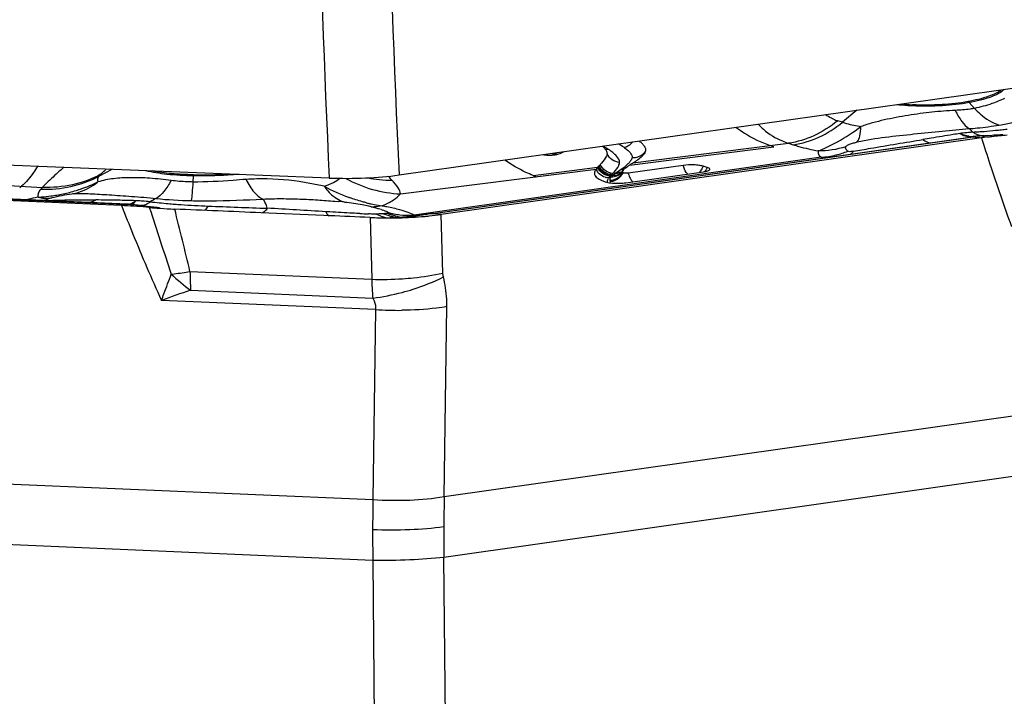
# Model space of a CAD drawing. Units: millimetres. Extents: x 0 to 841, y 0 to 594.
# Drawn here: x 93 to 101, y 175 to 180 of the extents above; entities that cross this region are included whole.
import ezdxf

# ---------------------------------------------------------------- set-up
doc = ezdxf.new("R2010")
doc.units = ezdxf.units.MM
doc.header["$LTSCALE"] = 46.255
doc.layers.add('607065213-000_CL', color=7, linetype='CONTINUOUS')
doc.layers.add('607080412-000_CL', color=7, linetype='CONTINUOUS')

msp = doc.modelspace()

# ---------------------------------------------------------------- linework, layer by layer
at = {"layer": '607065213-000_CL', "color": 9, "linetype": 'CONTINUOUS'}
for p, q in [((100.7353, 179.5602), (100.7799, 179.512)), ((99.7927, 179.496), (99.6705, 179.3954)), ((99.6705, 179.3954), (99.6302, 179.4082)), ((96.2307, 178.6262), (100.7714, 179.2718)), ((100.6835, 179.2621), (100.7043, 179.2651)), ((100.7043, 179.2651), (100.7558, 179.2724)), ((100.7714, 179.2718), (100.7868, 179.2703)), ((100.788, 179.3134), (100.7822, 179.313)), ((100.7868, 179.2703), (100.8096, 179.268)), ((100.8096, 179.268), (100.8171, 179.2672)), ((100.8171, 179.2672), (100.8247, 179.2664)), ((100.8323, 179.2656), (100.8399, 179.2649)), ((97.8799, 179.0347), (99.093, 179.1876)), ((98.0382, 179.0702), (99.2162, 179.2184)), ((99.2162, 179.2184), (99.2565, 179.2057)), ((99.4911, 179.1008), (96.0683, 178.6141)), ((97.0669, 178.9479), (97.6109, 179.0164)), ((97.9107, 179.0541), (98.0382, 179.0702)), ((88.2361, 178.9366), (93.6271, 178.705)), ((93.5236, 178.9988), (93.4169, 178.9421)), ((93.4169, 178.9421), (93.4303, 178.9571)), ((94.2086, 178.944), (94.2052, 178.8922)), ((95.9521, 178.7924), (97.597, 178.999)), ((97.7395, 178.9486), (97.7214, 178.9463)), ((97.7645, 178.9673), (97.739, 178.9641)), ((97.7753, 178.975), (97.7644, 178.9673)), ((97.7783, 178.9774), (97.775, 178.975)), ((97.7886, 178.9846), (97.7783, 178.9774)), ((97.7989, 178.9918), (97.7886, 178.9846)), ((97.8059, 178.9967), (97.7989, 178.9918)), ((97.8076, 178.998), (97.8057, 178.9967)), ((97.8141, 179.0027), (97.8076, 178.998)), ((91.5951, 178.9214), (92.9389, 178.8473)), ((92.9389, 178.8473), (92.9254, 178.8323)), ((93.3347, 178.7415), (93.389, 178.7411)), ((93.6068, 178.6954), (93.6043, 178.6942)), ((93.6043, 178.6943), (93.6066, 178.6884)), ((93.6194, 178.7014), (93.6118, 178.6978)), ((93.622, 178.7026), (93.6194, 178.7014)), ((93.6271, 178.705), (93.622, 178.7026)), ((95.3579, 178.6401), (95.3246, 178.6419)), ((95.7634, 178.6687), (95.7671, 178.6677)), ((95.8211, 178.6261), (95.8082, 178.6254)), ((95.8484, 178.6269), (95.8278, 178.6263)), ((95.8519, 178.6272), (95.8484, 178.6269)), ((96.2465, 178.6235), (96.2359, 178.6246)), ((96.2855, 178.6195), (96.2465, 178.6235)), ((96.2949, 178.6186), (96.2855, 178.6195)), ((96.3089, 178.1254), (96.2949, 178.6186)), ((95.6957, 178.5936), (95.7104, 178.0736)), ((94.1809, 178.1393), (95.7104, 178.0736)), ((94.186, 177.9809), (95.7189, 177.9151)), ((95.743, 177.8182), (93.9405, 177.8957)), ((95.743, 177.8182), (95.7202, 176.2193)), ((96.319, 176.2443), (96.3418, 177.8432)), ((96.319, 176.2443), (102.528, 177.1272)), ((102.5268, 176.6158), (96.3177, 175.7329)), ((88.3485, 176.5359), (95.7202, 176.2193)), ((95.7189, 175.7079), (88.3473, 176.0246)), ((95.7189, 175.7079), (95.7341, 174.0698)), ((96.3329, 174.0948), (96.3177, 175.7329))]:
    msp.add_line(p, q, dxfattribs=at)
at = {"layer": '607065213-000_CL', "color": 7, "linetype": 'CONTINUOUS'}
for p, q in [((96.2083, 178.6257), (100.7036, 179.265)), ((100.8399, 179.2649), (96.2949, 178.6186)), ((100.7904, 179.2763), (100.7846, 179.2758)), ((100.865, 179.2815), (100.8713, 179.2819)), ((100.9289, 179.2851), (100.8723, 179.282)), ((100.9999, 179.2888), (100.9653, 179.2869)), ((101.0197, 179.2899), (100.9999, 179.2888)), ((99.0931, 179.1876), (99.0611, 179.199)), ((97.689, 179.1471), (97.688, 179.1494)), ((97.6146, 179.0205), (97.6109, 179.0164)), ((97.8448, 179.0106), (97.8579, 179.0201)), ((98.331, 179.0325), (97.8684, 178.9667)), ((97.9002, 179.0476), (97.9036, 179.0497)), ((97.9036, 179.0497), (97.9071, 179.0519)), ((97.9071, 179.0519), (97.9107, 179.0541)), ((97.9106, 179.0541), (97.9125, 179.0553)), ((97.9125, 179.0553), (97.9163, 179.0576)), ((97.9163, 179.0576), (97.9191, 179.0594)), ((98.5335, 179.014), (98.4977, 179.0253)), ((93.6543, 178.7052), (88.226, 178.9384)), ((97.8105, 178.9688), (97.81, 178.9684)), ((97.811, 178.9693), (97.8105, 178.9688)), ((97.8144, 178.973), (97.8111, 178.9694)), ((97.8185, 178.9786), (97.8144, 178.973)), ((97.833, 179.0005), (97.8378, 179.0049)), ((97.8465, 178.8854), (98.5017, 178.9786)), ((93.6043, 178.6942), (88.2083, 178.926)), ((92.7483, 178.8442), (92.7634, 178.857)), ((97.6064, 178.9284), (97.6146, 178.9228)), ((97.6146, 178.9228), (97.6241, 178.9172)), ((93.1867, 178.7913), (93.1674, 178.7883)), ((93.0331, 178.7604), (93.033, 178.7603)), ((93.6746, 178.7035), (93.6688, 178.704)), ((93.7562, 178.695), (93.7661, 178.6939)), ((93.7904, 178.6911), (93.766, 178.6939)), ((93.8215, 178.6873), (93.7904, 178.6911)), ((93.8763, 178.6805), (93.8215, 178.6873)), ((95.3998, 178.7303), (95.4324, 178.7272)), ((93.9046, 178.6771), (93.8763, 178.6805)), ((93.9245, 178.6748), (93.9046, 178.6771)), ((95.3063, 178.6104), (94.7772, 178.633)), ((95.3561, 178.6082), (95.3063, 178.6104)), ((95.7671, 178.6677), (95.7371, 178.6759)), ((95.762, 178.6691), (95.7634, 178.6687)), ((96.0125, 178.5988), (96.0033, 178.5979)), ((96.0218, 178.5996), (96.0125, 178.5988)), ((96.0311, 178.6006), (96.0218, 178.5996)), ((96.0405, 178.6016), (96.0311, 178.6006)), ((96.0498, 178.6026), (96.0405, 178.6016)), ((96.0592, 178.6036), (96.0498, 178.6026)), ((96.0686, 178.6047), (96.0592, 178.6036)), ((96.078, 178.6059), (96.0686, 178.6047)), ((96.0874, 178.6071), (96.078, 178.6059)), ((96.0968, 178.6083), (96.0874, 178.6071)), ((96.1062, 178.6096), (96.0968, 178.6083)), ((96.1155, 178.6109), (96.1062, 178.6096)), ((96.1248, 178.6123), (96.1155, 178.6109)), ((96.134, 178.6137), (96.1248, 178.6123)), ((96.1432, 178.6151), (96.134, 178.6137)), ((96.1523, 178.6165), (96.1432, 178.6151)), ((96.1614, 178.618), (96.1523, 178.6165)), ((96.1733, 178.6201), (96.1614, 178.618)), ((96.191, 178.6232), (96.1733, 178.6201)), ((96.1984, 178.6245), (96.191, 178.6232)), ((96.2359, 178.6246), (96.2265, 178.6256)), ((95.876, 178.5905), (95.8657, 178.5903)), ((95.8852, 178.5908), (95.876, 178.5905)), ((95.8951, 178.5911), (95.8852, 178.5908)), ((95.9053, 178.5915), (95.8951, 178.5911)), ((95.9159, 178.592), (95.9053, 178.5915)), ((95.9268, 178.5925), (95.9159, 178.592)), ((95.938, 178.5931), (95.9268, 178.5925)), ((95.9465, 178.5937), (95.938, 178.5931)), ((95.9582, 178.5944), (95.9465, 178.5937)), ((95.97, 178.5952), (95.9582, 178.5944)), ((95.982, 178.5961), (95.97, 178.5952)), ((95.9941, 178.5971), (95.982, 178.5961)), ((96.0033, 178.5979), (95.9941, 178.5971))]:
    msp.add_line(p, q, dxfattribs=at)
for points in [[(100.9653, 179.2869), (100.9509, 179.2862), (100.9473, 179.286), (100.9436, 179.2858), (100.9289, 179.2851)], [(93.1674, 178.7883), (93.1454, 178.7846), (93.1236, 178.7807), (93.1021, 178.7766), (93.0809, 178.7722), (93.0599, 178.7677), (93.0394, 178.7631), (93.0196, 178.7585), (93.0008, 178.7538), (92.9899, 178.7509)], [(95.7371, 178.6759), (95.6848, 178.6888), (95.6306, 178.7002), (95.5754, 178.7098), (95.5194, 178.7177), (95.4622, 178.7243), (95.4324, 178.7272)]]:
    msp.add_lwpolyline(points, dxfattribs=at)
for centre, radius, start, end in [((100.3572, 181.8512), 2.3112, 265.15408, 267.55089), ((100.9095, 178.1598), 1.1232, 97.56106, 97.86148), ((100.9062, 178.1841), 1.0986, 96.75696, 97.55662), ((100.8186, 178.8564), 0.4208, 94.63087, 95.68574), ((101.109, 175.2658), 4.0231, 94.29615, 94.55673), ((101.1195, 175.1261), 4.1631, 94.17113, 94.29691), ((101.1263, 175.0328), 4.2567, 94.04821, 94.17113), ((101.1394, 174.8464), 4.4435, 93.69385, 94.04656), ((101.3479, 175.6988), 3.6021, 97.36769, 98.10803), ((101.1527, 174.6414), 4.649, 93.54827, 93.6954), ((97.2121, 179.4188), 0.3013, 258.98457, 261.45123), ((97.2151, 179.4399), 0.3227, 261.4792, 266.95841), ((97.2148, 179.4237), 0.3065, 266.85861, 272.40398), ((94.284, 186.0717), 7.5642, 293.37316, 293.74475), ((97.9022, 178.756), 0.3907, 135.72038, 137.39465), ((97.2318, 179.41), 0.5458, 315.70735, 317.30204), ((98.1839, 178.5505), 0.5716, 123.74684, 124.77271), ((98.2898, 178.3927), 0.7617, 123.51592, 123.77785), ((98.3441, 178.3103), 0.8603, 122.65587, 123.49842), ((99.4085, 176.6485), 2.8338, 122.15801, 122.64443), ((97.5904, 179.5818), 0.6172, 302.17573, 302.69387), ((97.6231, 179.5311), 0.5569, 302.67967, 304.07814), ((94.267, 183.1936), 4.2406, 269.22007, 273.22264), ((97.431, 179.8689), 0.9904, 248.42815, 250.35603), ((97.6175, 178.9642), 0.0339, 187.39352, 205.05531), ((97.6191, 178.965), 0.0357, 205.10143, 207.54535), ((97.6204, 178.9657), 0.0372, 207.5466, 209.98465), ((97.6216, 178.9663), 0.0385, 209.997, 214.00455), ((97.8488, 178.9763), 0.0276, 179.93699, 189.24175), ((97.8533, 178.9744), 0.0324, 154.61589, 156.46579), ((97.8732, 178.96), 0.0571, 134.81775, 138.35843), ((97.929, 178.8981), 0.1405, 129.02399, 130.46419), ((97.9596, 178.8603), 0.1891, 127.92981, 129.03315), ((97.9889, 178.8228), 0.2366, 127.50092, 127.95113), ((97.7508, 179.1456), 0.2612, 240.97676, 243.63864), ((97.8846, 179.4451), 0.5894, 247.59598, 249.10046), ((97.7446, 178.9081), 0.0326, 179.93344, 189.238), ((92.8254, 180.1712), 1.4086, 277.56829, 279.61162), ((92.8362, 180.1082), 1.3447, 279.60617, 281.89546), ((92.8515, 180.0368), 1.2717, 281.88517, 287.00444), ((93.4119, 174.0695), 4.6287, 85.02217, 87.61876), ((93.6457, 178.4023), 0.303, 87.95961, 88.40592), ((93.6283, 178.1013), 0.6045, 87.32724, 87.54063), ((93.5813, 177.78), 0.9282, 84.96957, 85.3536), ((93.5836, 177.8051), 0.903, 84.58542, 84.97595), ((93.1893, 173.6339), 5.0927, 84.41025, 84.52773), ((93.1863, 173.6038), 5.123, 84.29417, 84.41026), ((93.1837, 173.5774), 5.1495, 84.17942, 84.29418), ((93.1805, 173.5456), 5.1815, 83.95341, 84.17932), ((93.1768, 173.5111), 5.2162, 83.62227, 83.95339), ((93.0341, 169.6074), 9.1068, 84.93227, 85.08983), ((94.3436, 185.0974), 6.4397, 266.84211, 267.40944)]:
    msp.add_arc(centre, radius, start, end, dxfattribs=at)
at = {"layer": '607065213-000_CL', "color": 9, "linetype": 'CONTINUOUS'}
for centre, radius, start, end in [((100.6019, 179.4369), 0.1817, 42.76295, 46.61476), ((99.7521, 179.7961), 0.4067, 247.33696, 252.55493), ((103.8837, 158.1779), 21.3668, 99.33698, 99.52685), ((101.0575, 175.9603), 3.3644, 96.6015, 96.8142), ((100.7961, 179.5892), 0.3196, 244.44821, 247.39274), ((100.767, 179.4504), 0.1848, 233.99115, 237.93959), ((101.037, 176.1401), 3.1834, 95.49832, 96.60689), ((101.0298, 176.211), 3.1122, 95.26731, 95.49241), ((100.7661, 179.4922), 0.2177, 261.19187, 265.04983), ((101.0305, 176.2041), 3.1191, 95.04298, 95.26724), ((100.7651, 179.4807), 0.2061, 265.05349, 269.02812), ((101.0321, 176.1856), 3.1376, 94.82032, 95.04291), ((100.7649, 179.4718), 0.1972, 269.03298, 272.98782), ((100.4666, 184.2994), 4.9963, 273.46282, 273.62127), ((100.4692, 184.2602), 4.9571, 273.6881, 274.00629), ((100.8708, 179.4525), 0.1735, 242.66811, 246.84789), ((100.8654, 179.44), 0.1599, 246.85009, 251.25106), ((100.8617, 179.4291), 0.1484, 251.25452, 255.87372), ((100.473, 184.2055), 4.9023, 274.00587, 274.55371), ((100.4764, 184.16), 4.8566, 274.5563, 275.69972), ((100.4541, 184.3836), 5.0813, 275.69981, 276.24577), ((100.4264, 184.6369), 5.3362, 276.24611, 276.7703), ((97.0699, 178.2365), 1.1241, 57.11913, 58.4328), ((96.9891, 178.1114), 1.273, 56.25162, 57.12136), ((97.1148, 178.1457), 1.2612, 55.45441, 57.76435), ((99.4316, 179.8752), 0.6912, 247.29813, 251.84589), ((97.4224, 179.4174), 0.3424, 235.9298, 237.79871), ((96.9063, 177.9872), 1.4223, 55.94063, 56.25947), ((99.4529, 179.7851), 0.6854, 273.18971, 283.86429), ((99.5666, 179.2904), 0.2041, 248.29195, 253.3142), ((99.449, 179.8039), 0.7045, 283.81045, 287.99213), ((99.451, 179.7979), 0.6982, 287.98758, 292.21832), ((97.6894, 179.0746), 0.1079, 339.03389, 350.63923), ((97.5202, 179.4204), 0.5108, 306.69302, 307.07145), ((97.5559, 179.3735), 0.4518, 307.03745, 309.15525), ((97.6067, 179.3112), 0.3715, 309.15122, 311.63375), ((98.397, 179.0645), 0.1456, 336.67729, 339.68956), ((95.3267, 178.8705), 1.1205, 175.76164, 176.24154), ((96.1485, 179.1783), 0.3824, 218.5194, 224.99707), ((97.7035, 179.0476), 0.1171, 204.49255, 211.92299), ((97.7117, 179.0526), 0.1267, 211.88561, 218.85262), ((97.7131, 179.0536), 0.1284, 218.82456, 225.7285), ((97.7106, 179.0542), 0.1275, 253.97124, 257.1053), ((97.793, 178.8647), 0.1081, 142.5715, 147.45567), ((97.8057, 178.8552), 0.1239, 140.50808, 142.57417), ((97.8536, 178.8126), 0.1881, 134.66864, 136.23529), ((97.9302, 178.749), 0.2873, 134.55181, 136.61729), ((97.3657, 179.3162), 0.5131, 315.05403, 316.67514), ((97.4672, 179.4929), 0.6006, 305.28857, 305.76537), ((97.7165, 179.0217), 0.1163, 327.20573, 331.0333), ((97.4965, 179.4523), 0.5506, 305.75939, 306.68582), ((97.7221, 179.0187), 0.11, 331.03021, 334.80249), ((98.3982, 179.0637), 0.1441, 324.94559, 333.78289), ((98.3959, 179.065), 0.1468, 333.74713, 336.67961), ((94.4733, 177.3226), 2.1631, 134.37196, 135.18382), ((94.7892, 176.9726), 1.9462, 88.74984, 94.02507), ((96.0786, 180.2839), 1.6213, 241.73582, 249.6649), ((95.8698, 179.8866), 0.9787, 258.5924, 270.48695), ((92.9801, 179.0796), 0.3243, 256.32925, 265.67328), ((93.2449, 178.3854), 0.41, 95.32011, 98.17842), ((92.9786, 179.0611), 0.3056, 265.6824, 277.39282), ((93.2652, 163.7687), 14.9729, 88.8212, 89.52631), ((92.9265, 145.9163), 32.8286, 88.73842, 88.87124), ((93.4636, 170.1365), 8.6023, 88.25403, 88.76313), ((93.6814, 178.7367), 0.0339, 269.41514, 278.99117), ((93.681, 178.7383), 0.0355, 279.06751, 288.72572), ((93.6389, 178.8335), 0.1305, 291.46634, 296.09818), ((93.6301, 178.8514), 0.1504, 296.09484, 300.30457), ((93.6186, 178.8712), 0.1734, 300.30171, 304.13621), ((93.6037, 178.8931), 0.1998, 304.13274, 307.62781), ((93.4887, 174.7717), 3.9702, 86.3808, 86.57798), ((93.4963, 174.8899), 3.8518, 85.77689, 86.38235), ((93.5027, 174.9772), 3.7643, 84.75454, 85.77523), ((94.1085, 178.3085), 0.4924, 115.49522, 122.09672), ((94.4729, 184.1895), 5.4995, 263.46257, 265.05351), ((94.2666, 182.4588), 3.7242, 264.29733, 268.83348), ((94.5211, 184.7326), 6.0448, 265.04205, 265.54684), ((94.5621, 185.2578), 6.5715, 265.54677, 266.02021), ((94.6332, 186.3126), 7.6288, 266.03672, 267.75252), ((96.6273, 231.3302), 52.69, 267.50579, 268.04654), ((96.0562, 180.2253), 1.5585, 249.68793, 249.9705), ((96.0297, 180.1684), 1.4964, 255.97484, 257.06515), ((95.9071, 179.6413), 0.9552, 257.15075, 257.8657), ((95.9053, 179.6326), 0.9463, 257.86448, 259.29741), ((95.7256, 178.9476), 0.2649, 265.84064, 269.49885), ((95.7256, 178.9506), 0.2679, 269.49906, 271.2681), ((95.9004, 179.6056), 0.9189, 259.2832, 263.6225), ((157.9406, 199.4188), 67.3734, 197.928992, 198.432564), ((50.5025, 167.7332), 44.9009, 13.40057, 14.09009), ((96.1791, 190.6772), 12.0637, 267.30169, 267.64255), ((95.921, 178.9549), 0.374, 242.62606, 249.21993), ((95.5622, 177.9421), 0.7539, 72.48249, 74.23173), ((95.9148, 178.9385), 0.3565, 249.20849, 255.99616), ((96.0271, 179.1753), 0.5918, 248.2905, 250.3631), ((95.849, 177.8761), 0.7505, 91.86973, 92.1243), ((95.8592, 177.5613), 1.0654, 91.69336, 91.86999), ((96.0173, 179.1478), 0.5627, 250.37093, 253.87035), ((96.0664, 179.2064), 0.6191, 249.37808, 251.79621), ((96.0126, 179.1929), 0.58, 253.94242, 256.16703), ((96.02, 179.1572), 0.5725, 253.86941, 257.30111), ((96.0671, 179.2086), 0.6214, 251.79484, 252.18625), ((96.0165, 179.2093), 0.5968, 256.17808, 260.9641), ((96.0673, 179.2092), 0.622, 252.18629, 252.86729), ((96.0676, 179.2101), 0.623, 252.86767, 256.33917), ((96.0214, 179.1636), 0.579, 257.30004, 260.68266), ((96.0668, 179.2065), 0.6193, 256.33531, 260.92105), ((96.0186, 179.222), 0.6097, 260.9537, 263.22796), ((96.0196, 179.2314), 0.6192, 263.23883, 272.24778), ((96.0198, 179.228), 0.6158, 272.24768, 274.52514), ((96.2472, 179.1007), 0.5184, 249.81406, 251.82953), ((96.2265, 179.0383), 0.4527, 251.86606, 252.26557), ((96.2212, 178.5343), 0.0923, 86.31649, 98.02435), ((95.94, 180.6701), 2.0645, 277.97593, 278.09298), ((96.221, 178.5318), 0.0948, 84.17338, 86.3362), ((93.6398, 181.2464), 3.1537, 276.99755, 277.42033), ((95.4704, 179.6845), 2.1335, 227.31436, 232.98557), ((93.606, 181.4993), 3.4088, 277.43425, 279.70953), ((98.5995, 178.2031), 4.4191, 180.82668, 182.88109), ((95.7902, 180.7827), 2.7103, 268.31453, 273.8038), ((98.0817, 166.4104), 12.209, 108.60818, 109.82763), ((95.4827, 179.7872), 1.8869, 277.18984, 284.85592), ((95.9332, 180.8059), 2.9937, 266.35792, 270.55505), ((112.1029, 175.9275), 16.3853, 178.97936, 179.86801), ((124.8122, 175.9227), 28.495, 179.3534, 179.86431), ((112.7719, 175.9252), 17.0543, 179.86571, 180.73), ((125.7905, 175.9206), 29.4734, 179.86478, 180.36494)]:
    msp.add_arc(centre, radius, start, end, dxfattribs=at)
at = {"layer": '607065213-000_CL', "color": 7, "linetype": 'CONTINUOUS'}
for points, knots in [([(101.006, 179.6674), (100.993, 179.6564), (100.9588, 179.6359), (100.8664, 179.5987), (100.7857, 179.5801), (100.7267, 179.5689)], [0, 0, 0, 0, 0.171769, 0.396757, 1, 1, 1, 1]), ([(100.7267, 179.5689), (100.6546, 179.5552), (100.4983, 179.5395), (100.3415, 179.5385), (100.2584, 179.542)], [0, 0, 0, 0, 0.468649, 1, 1, 1, 1]), ([(99.4662, 179.154), (99.491, 179.164), (99.5464, 179.1873), (99.6697, 179.2503), (99.7631, 179.3122), (99.8262, 179.3585)], [0, 0, 0, 0, 0.19325, 0.434227, 1, 1, 1, 1]), ([(100.7714, 179.2718), (100.7714, 179.2722), (100.7725, 179.2742), (100.7784, 179.2741), (100.7769, 179.2751)], [0, 0, 0, 0, 0.166311, 1, 1, 1, 1]), ([(100.886, 179.2712), (100.8997, 179.2729), (100.9563, 179.2799), (101.013, 179.2852), (101.0561, 179.289)], [0, 0, 0, 0, 0.242394, 1, 1, 1, 1]), ([(97.6712, 179.1744), (97.6698, 179.176), (97.6634, 179.1826), (97.6565, 179.1887), (97.651, 179.1932)], [0, 0, 0, 0, 0.233715, 1, 1, 1, 1]), ([(97.9605, 179.2369), (97.9691, 179.2301), (97.9845, 179.2168), (98.0069, 179.1922), (98.0163, 179.1685), (98.0141, 179.1553)], [0, 0, 0, 0, 0.327845, 0.600792, 1, 1, 1, 1]), ([(97.2658, 179.1222), (97.2629, 179.1216), (97.2503, 179.1191), (97.2375, 179.1179), (97.2276, 179.1175)], [0, 0, 0, 0, 0.230201, 1, 1, 1, 1]), ([(97.2849, 179.1282), (97.2835, 179.1276), (97.2773, 179.1251), (97.2708, 179.1233), (97.2658, 179.1222)], [0, 0, 0, 0, 0.227969, 1, 1, 1, 1]), ([(97.6847, 179.1106), (97.6816, 179.1041), (97.6668, 179.0787), (97.6479, 179.056), (97.6329, 179.0398)], [0, 0, 0, 0, 0.246268, 1, 1, 1, 1]), ([(97.688, 179.1494), (97.6864, 179.1535), (97.6834, 179.1588), (97.68, 179.1637), (97.679, 179.165)], [0, 0, 0, 0, 0.732522, 1, 1, 1, 1]), ([(97.9875, 179.1123), (97.9837, 179.1084), (97.9674, 179.0929), (97.9493, 179.0795), (97.9351, 179.0699)], [0, 0, 0, 0, 0.239798, 1, 1, 1, 1]), ([(98.4977, 179.0253), (98.4868, 179.0287), (98.4612, 179.0335), (98.4056, 179.038), (98.3607, 179.0367), (98.331, 179.0325)], [0, 0, 0, 0, 0.203362, 0.463124, 1, 1, 1, 1]), ([(98.5537, 178.997), (98.5543, 178.9984), (98.5545, 179.0035), (98.5457, 179.0097), (98.5384, 179.0125), (98.5335, 179.014)], [0, 0, 0, 0, 0.154377, 0.471187, 1, 1, 1, 1]), ([(94.2092, 178.9533), (94.1474, 178.9541), (94.0318, 178.9597), (93.9169, 178.9746), (93.8643, 178.9852)], [0, 0, 0, 0, 0.535399, 1, 1, 1, 1]), ([(97.5969, 178.9991), (97.5948, 178.996), (97.5872, 178.9844), (97.5826, 178.97), (97.5839, 178.9599)], [0, 0, 0, 0, 0.271089, 1, 1, 1, 1]), ([(97.5896, 178.9449), (97.5906, 178.9434), (97.5954, 178.9372), (97.6015, 178.932), (97.6064, 178.9284)], [0, 0, 0, 0, 0.224099, 1, 1, 1, 1]), ([(97.8229, 178.9702), (97.8226, 178.9704), (97.822, 178.9709), (97.8216, 178.9715), (97.8216, 178.9719)], [0, 0, 0, 0, 0.570755, 1, 1, 1, 1]), ([(97.8684, 178.9667), (97.8596, 178.9654), (97.8465, 178.9652), (97.8314, 178.9671), (97.825, 178.9688), (97.8229, 178.9702)], [0, 0, 0, 0, 0.580683, 0.83658, 1, 1, 1, 1]), ([(98.5017, 178.9786), (98.5137, 178.9803), (98.5299, 178.9833), (98.5471, 178.9904), (98.5526, 178.9947), (98.5537, 178.997)], [0, 0, 0, 0, 0.650384, 0.863289, 1, 1, 1, 1]), ([(93.2233, 178.8208), (93.2392, 178.8256), (93.3013, 178.846), (93.3616, 178.8714), (93.4054, 178.8929)], [0, 0, 0, 0, 0.253796, 1, 1, 1, 1]), ([(97.6744, 178.8945), (97.6891, 178.8888), (97.7261, 178.883), (97.7629, 178.881), (97.7841, 178.8812)], [0, 0, 0, 0, 0.426425, 1, 1, 1, 1]), ([(97.7841, 178.8812), (97.7896, 178.8812), (97.8105, 178.8817), (97.8313, 178.8833), (97.8465, 178.8854)], [0, 0, 0, 0, 0.26432, 1, 1, 1, 1]), ([(92.9035, 178.7646), (92.9123, 178.7651), (92.9482, 178.7677), (92.984, 178.7713), (93.0109, 178.7749)], [0, 0, 0, 0, 0.246, 1, 1, 1, 1]), ([(93.6271, 178.705), (93.6292, 178.7052), (93.6382, 178.7056), (93.6472, 178.7054), (93.6541, 178.7052)], [0, 0, 0, 0, 0.228714, 1, 1, 1, 1]), ([(93.8385, 178.6786), (93.8508, 178.6775), (93.9008, 178.6731), (93.9509, 178.6695), (93.9888, 178.6674)], [0, 0, 0, 0, 0.245145, 1, 1, 1, 1]), ([(95.8634, 178.5903), (95.8885, 178.5904), (95.9865, 178.5915), (96.0845, 178.5967), (96.1571, 178.603)], [0, 0, 0, 0, 0.256273, 1, 1, 1, 1]), ([(96.1571, 178.603), (96.169, 178.6041), (96.2151, 178.6084), (96.261, 178.6138), (96.2949, 178.6186)], [0, 0, 0, 0, 0.259305, 1, 1, 1, 1]), ([(96.2265, 178.6256), (96.2197, 178.6249), (96.2104, 178.6243), (96.201, 178.6247), (96.1984, 178.6244)], [0, 0, 0, 0, 0.724081, 1, 1, 1, 1]), ([(95.6957, 178.5936), (95.7095, 178.5931), (95.7654, 178.5912), (95.8214, 178.5903), (95.8634, 178.5903)], [0, 0, 0, 0, 0.247837, 1, 1, 1, 1])]:
    msp.add_open_spline(points, degree=3, knots=knots, dxfattribs=at)
at = {"layer": '607065213-000_CL', "color": 9, "linetype": 'CONTINUOUS'}
for points, knots in [([(101.0298, 179.671), (101.0184, 179.6583), (100.9844, 179.6348), (100.8871, 179.5926), (100.7997, 179.5725), (100.7353, 179.5602)], [0, 0, 0, 0, 0.161273, 0.382254, 1, 1, 1, 1]), ([(101.0343, 179.5961), (100.9993, 179.5797), (100.9167, 179.545), (100.8299, 179.5218), (100.7799, 179.512)], [0, 0, 0, 0, 0.431425, 1, 1, 1, 1]), ([(100.256, 179.5327), (100.2444, 179.5332), (100.1994, 179.5355), (100.1544, 179.539), (100.1211, 179.5424)], [0, 0, 0, 0, 0.256506, 1, 1, 1, 1]), ([(100.7353, 179.5602), (100.6615, 179.5462), (100.5015, 179.5302), (100.3411, 179.5291), (100.256, 179.5327)], [0, 0, 0, 0, 0.468649, 1, 1, 1, 1]), ([(100.7799, 179.512), (100.7679, 179.5097), (100.7148, 179.5007), (100.661, 179.4965), (100.6196, 179.495)], [0, 0, 0, 0, 0.228828, 1, 1, 1, 1]), ([(100.7799, 179.512), (100.7955, 179.4954), (100.8563, 179.4367), (100.931, 179.3905), (100.99, 179.3719)], [0, 0, 0, 0, 0.268861, 1, 1, 1, 1]), ([(99.5954, 179.4208), (99.5892, 179.4234), (99.5657, 179.434), (99.5434, 179.4473), (99.5282, 179.4587)], [0, 0, 0, 0, 0.260924, 1, 1, 1, 1]), ([(100.6196, 179.495), (100.5542, 179.4907), (100.4551, 179.4852), (100.323, 179.4679), (100.2223, 179.4526), (100.1216, 179.436), (100.0217, 179.4151), (99.9228, 179.3907), (99.8577, 179.3712), (99.8262, 179.3585)], [0, 0, 0, 0, 0.243336, 0.368579, 0.494876, 0.621558, 0.747845, 0.873887, 1, 1, 1, 1]), ([(100.6196, 179.495), (100.6353, 179.4619), (100.6673, 179.405), (100.7132, 179.3567), (100.7371, 179.3413)], [0, 0, 0, 0, 0.562725, 1, 1, 1, 1]), ([(100.99, 179.3719), (101.0286, 179.3787), (101.1611, 179.405), (101.2914, 179.4421), (101.3821, 179.4731)], [0, 0, 0, 0, 0.289827, 1, 1, 1, 1]), ([(98.7754, 179.3517), (98.7985, 179.3351), (98.8883, 179.2748), (98.986, 179.2258), (99.0611, 179.199)], [0, 0, 0, 0, 0.262797, 1, 1, 1, 1]), ([(98.962, 179.3779), (98.9756, 179.3631), (99.0346, 179.3052), (99.107, 179.2614), (99.1648, 179.2376)], [0, 0, 0, 0, 0.243375, 1, 1, 1, 1]), ([(99.6302, 179.4082), (99.5694, 179.3581), (99.4389, 179.2744), (99.29, 179.2289), (99.2162, 179.2184)], [0, 0, 0, 0, 0.513802, 1, 1, 1, 1]), ([(99.2565, 179.2057), (99.3303, 179.2162), (99.4792, 179.2617), (99.6097, 179.3454), (99.6705, 179.3954)], [0, 0, 0, 0, 0.486197, 1, 1, 1, 1]), ([(99.6705, 179.3954), (99.6818, 179.3919), (99.7331, 179.3769), (99.7854, 179.3659), (99.8262, 179.3585)], [0, 0, 0, 0, 0.223467, 1, 1, 1, 1]), ([(99.7954, 179.2301), (99.8063, 179.244), (99.8205, 179.2879), (99.8249, 179.3318), (99.8262, 179.3585)], [0, 0, 0, 0, 0.398053, 1, 1, 1, 1]), ([(100.7371, 179.3413), (100.7593, 179.343), (100.844, 179.3502), (100.9283, 179.3611), (100.99, 179.3719)], [0, 0, 0, 0, 0.262759, 1, 1, 1, 1]), ([(99.7954, 179.2301), (99.8724, 179.2491), (100.0318, 179.271), (100.2706, 179.2965), (100.5062, 179.3208), (100.6613, 179.3368), (100.7371, 179.3413)], [0, 0, 0, 0, 0.250962, 0.507127, 0.760068, 1, 1, 1, 1]), ([(100.6583, 179.3009), (100.639, 179.2979), (100.5586, 179.2848), (100.4782, 179.2717), (100.4172, 179.2616)], [0, 0, 0, 0, 0.23989, 1, 1, 1, 1]), ([(100.7341, 179.2717), (100.7285, 179.2721), (100.7056, 179.2751), (100.6837, 179.2845), (100.6689, 179.2938)], [0, 0, 0, 0, 0.240283, 1, 1, 1, 1]), ([(100.7328, 179.2771), (100.7278, 179.2779), (100.7075, 179.2817), (100.6878, 179.2882), (100.6733, 179.2942)], [0, 0, 0, 0, 0.241606, 1, 1, 1, 1]), ([(100.737, 179.3413), (100.7396, 179.339), (100.7503, 179.3296), (100.7607, 179.3198), (100.7685, 179.3122)], [0, 0, 0, 0, 0.238989, 1, 1, 1, 1]), ([(100.8399, 179.2649), (100.8632, 179.1911), (100.9433, 178.941), (101.0276, 178.6922), (101.0922, 178.5187)], [0, 0, 0, 0, 0.294919, 1, 1, 1, 1]), ([(97.83, 179.1845), (97.8366, 179.1855), (97.8655, 179.1932), (97.8908, 179.2119), (97.906, 179.2292)], [0, 0, 0, 0, 0.226394, 1, 1, 1, 1]), ([(97.83, 179.1845), (97.8404, 179.1774), (97.8594, 179.1635), (97.8869, 179.1386), (97.9026, 179.1132), (97.9002, 179.0985)], [0, 0, 0, 0, 0.331017, 0.610126, 1, 1, 1, 1]), ([(99.2565, 179.2057), (99.2721, 179.2008), (99.3412, 179.1804), (99.4115, 179.1646), (99.4662, 179.154)], [0, 0, 0, 0, 0.226441, 1, 1, 1, 1]), ([(99.715, 179.1515), (99.7086, 179.1566), (99.6975, 179.1671), (99.6958, 179.183), (99.6977, 179.1891)], [0, 0, 0, 0, 0.562779, 1, 1, 1, 1]), ([(99.6977, 179.1891), (99.6989, 179.1931), (99.7109, 179.2014), (99.7325, 179.2108), (99.7627, 179.2213), (99.7844, 179.2273), (99.7954, 179.2301)], [0, 0, 0, 0, 0.117, 0.368473, 0.682936, 1, 1, 1, 1]), ([(99.7624, 179.151), (99.8105, 179.1596), (100.0053, 179.1936), (100.2004, 179.2255), (100.3473, 179.25)], [0, 0, 0, 0, 0.246903, 1, 1, 1, 1]), ([(100.3473, 179.25), (100.3523, 179.246), (100.3704, 179.2329), (100.3923, 179.224), (100.4083, 179.223)], [0, 0, 0, 0, 0.284214, 1, 1, 1, 1]), ([(97.24, 179.1277), (97.2413, 179.1268), (97.2444, 179.1249), (97.2423, 179.1219), (97.2413, 179.1214)], [0, 0, 0, 0, 0.570167, 1, 1, 1, 1]), ([(97.7959, 179.057), (97.7735, 179.0585), (97.729, 179.0737), (97.6994, 179.1105), (97.6912, 179.1309)], [0, 0, 0, 0, 0.505429, 1, 1, 1, 1]), ([(97.7959, 179.057), (97.7974, 179.0758), (97.766, 179.1213), (97.7276, 179.1487), (97.7029, 179.1655)], [0, 0, 0, 0, 0.386405, 1, 1, 1, 1]), ([(97.9003, 179.0985), (97.8999, 179.0957), (97.8968, 179.0837), (97.8898, 179.0732), (97.8841, 179.0657)], [0, 0, 0, 0, 0.23164, 1, 1, 1, 1]), ([(97.93, 179.0995), (97.9475, 179.1021), (97.981, 179.1147), (98.0056, 179.1407), (98.0141, 179.1553)], [0, 0, 0, 0, 0.511409, 1, 1, 1, 1]), ([(99.4662, 179.154), (99.4638, 179.1454), (99.4666, 179.123), (99.4821, 179.108), (99.4911, 179.1008)], [0, 0, 0, 0, 0.437106, 1, 1, 1, 1]), ([(99.7624, 179.151), (99.7525, 179.1491), (99.7373, 179.1469), (99.7195, 179.1477), (99.715, 179.1515)], [0, 0, 0, 0, 0.630866, 1, 1, 1, 1]), ([(92.8989, 179.0231), (92.8881, 179.0058), (92.8488, 178.9461), (92.8025, 178.8902), (92.7634, 178.857)], [0, 0, 0, 0, 0.283935, 1, 1, 1, 1]), ([(93.1165, 179.0143), (93.1011, 179.0002), (93.0486, 178.9523), (92.9959, 178.9045), (92.9607, 178.8688)], [0, 0, 0, 0, 0.294184, 1, 1, 1, 1]), ([(97.0669, 178.9479), (97.0468, 178.9558), (96.9641, 178.9916), (96.8861, 179.0376), (96.8298, 179.0766)], [0, 0, 0, 0, 0.240171, 1, 1, 1, 1]), ([(97.6741, 178.9532), (97.667, 178.9563), (97.6405, 178.971), (97.62, 178.9958), (97.6109, 179.0164)], [0, 0, 0, 0, 0.255644, 1, 1, 1, 1]), ([(97.6642, 178.964), (97.6586, 178.9673), (97.6381, 178.9822), (97.6222, 179.0033), (97.6146, 179.0205)], [0, 0, 0, 0, 0.256339, 1, 1, 1, 1]), ([(97.6716, 178.9719), (97.6661, 178.9753), (97.6457, 178.9903), (97.6299, 179.0115), (97.6225, 179.0288)], [0, 0, 0, 0, 0.256236, 1, 1, 1, 1]), ([(97.739, 178.9641), (97.7166, 178.9655), (97.6716, 178.9816), (97.6418, 179.0189), (97.6329, 179.0398)], [0, 0, 0, 0, 0.49749, 1, 1, 1, 1]), ([(98.3686, 178.9596), (98.3642, 178.9638), (98.3464, 178.985), (98.336, 179.0116), (98.331, 179.0325)], [0, 0, 0, 0, 0.220099, 1, 1, 1, 1]), ([(98.4977, 179.0253), (98.4922, 179.0106), (98.4818, 178.992), (98.4676, 178.9766), (98.464, 178.9731)], [0, 0, 0, 0, 0.755284, 1, 1, 1, 1]), ([(92.9254, 178.8323), (93.0105, 178.8287), (93.1814, 178.8433), (93.3424, 178.9026), (93.4169, 178.9421)], [0, 0, 0, 0, 0.502506, 1, 1, 1, 1]), ([(93.4303, 178.9571), (93.3559, 178.9176), (93.1948, 178.8583), (93.0239, 178.8436), (92.9389, 178.8473)], [0, 0, 0, 0, 0.497494, 1, 1, 1, 1]), ([(93.4169, 178.9421), (93.4106, 178.9351), (93.4002, 178.9195), (93.4022, 178.9005), (93.4054, 178.8929)], [0, 0, 0, 0, 0.531177, 1, 1, 1, 1]), ([(93.4303, 178.9571), (93.4314, 178.9582), (93.4359, 178.9631), (93.4406, 178.9679), (93.4442, 178.9715)], [0, 0, 0, 0, 0.232402, 1, 1, 1, 1]), ([(93.4442, 178.9715), (93.4466, 178.9738), (93.457, 178.9837), (93.4678, 178.9933), (93.4763, 179.0005)], [0, 0, 0, 0, 0.22588, 1, 1, 1, 1]), ([(94.2086, 178.944), (94.1347, 178.9449), (94.0003, 178.9523), (93.8666, 178.9723), (93.8079, 178.9874)], [0, 0, 0, 0, 0.54903, 1, 1, 1, 1]), ([(94.5936, 178.9561), (94.5626, 178.9537), (94.4344, 178.9452), (94.3058, 178.9427), (94.2086, 178.944)], [0, 0, 0, 0, 0.2428, 1, 1, 1, 1]), ([(97.7214, 178.9463), (97.7166, 178.9465), (97.6966, 178.9489), (97.6772, 178.9561), (97.6642, 178.964)], [0, 0, 0, 0, 0.240847, 1, 1, 1, 1]), ([(97.7287, 178.9537), (97.7239, 178.954), (97.7039, 178.9565), (97.6846, 178.9639), (97.6716, 178.9719)], [0, 0, 0, 0, 0.240616, 1, 1, 1, 1]), ([(97.7178, 178.9427), (97.7142, 178.9428), (97.6992, 178.9443), (97.6845, 178.9486), (97.6741, 178.9532)], [0, 0, 0, 0, 0.241728, 1, 1, 1, 1]), ([(97.7261, 178.9372), (97.7239, 178.9349), (97.7166, 178.9269), (97.712, 178.9159), (97.712, 178.9082)], [0, 0, 0, 0, 0.291006, 1, 1, 1, 1]), ([(97.7261, 178.9372), (97.7414, 178.9364), (97.7729, 178.9412), (97.7999, 178.9584), (97.8109, 178.9694)], [0, 0, 0, 0, 0.496379, 1, 1, 1, 1]), ([(97.7395, 178.9486), (97.7588, 178.9474), (97.7857, 178.9528), (97.8076, 178.9667), (97.8128, 178.9707)], [0, 0, 0, 0, 0.745743, 1, 1, 1, 1]), ([(97.7645, 178.9673), (97.7581, 178.9627), (97.7497, 178.9566), (97.7415, 178.9502), (97.7395, 178.9486)], [0, 0, 0, 0, 0.760689, 1, 1, 1, 1]), ([(97.7703, 178.9228), (97.775, 178.9254), (97.7931, 178.9367), (97.8079, 178.9531), (97.816, 178.9666)], [0, 0, 0, 0, 0.255248, 1, 1, 1, 1]), ([(97.8684, 178.9667), (97.8696, 178.9619), (97.8746, 178.9437), (97.8823, 178.9261), (97.8896, 178.9143)], [0, 0, 0, 0, 0.262463, 1, 1, 1, 1]), ([(93.1896, 178.7917), (93.209, 178.7954), (93.2865, 178.8153), (93.3586, 178.8551), (93.4054, 178.8929)], [0, 0, 0, 0, 0.247603, 1, 1, 1, 1]), ([(94.0221, 178.9055), (93.9622, 178.9121), (93.8487, 178.9266), (93.7099, 178.9287), (93.6085, 178.927), (93.5163, 178.9187), (93.4484, 178.907), (93.4054, 178.8929)], [0, 0, 0, 0, 0.291309, 0.552594, 0.669893, 0.781254, 1, 1, 1, 1]), ([(94.0221, 178.9055), (94.0046, 178.8726), (93.9695, 178.816), (93.9213, 178.7683), (93.8966, 178.753)], [0, 0, 0, 0, 0.56193, 1, 1, 1, 1]), ([(94.2052, 178.8922), (94.1895, 178.8924), (94.1283, 178.8939), (94.0672, 178.8992), (94.0221, 178.9055)], [0, 0, 0, 0, 0.256766, 1, 1, 1, 1]), ([(94.2052, 178.8922), (94.2033, 178.8605), (94.1995, 178.8082), (94.1944, 178.7558), (94.1908, 178.7354)], [0, 0, 0, 0, 0.604492, 1, 1, 1, 1]), ([(94.6526, 178.914), (94.6165, 178.9115), (94.4676, 178.9003), (94.3183, 178.8912), (94.2052, 178.8922)], [0, 0, 0, 0, 0.242398, 1, 1, 1, 1]), ([(94.6526, 178.914), (94.6713, 178.8758), (94.7088, 178.8118), (94.7662, 178.7603), (94.7951, 178.7482)], [0, 0, 0, 0, 0.57565, 1, 1, 1, 1]), ([(95.3109, 178.8559), (95.2707, 178.865), (95.1128, 178.8976), (94.9516, 178.9158), (94.8317, 178.9183)], [0, 0, 0, 0, 0.255693, 1, 1, 1, 1]), ([(95.3109, 178.8559), (95.3369, 178.8654), (95.3823, 178.8841), (95.4246, 178.9098), (95.4409, 178.9236)], [0, 0, 0, 0, 0.564884, 1, 1, 1, 1]), ([(95.3109, 178.8559), (95.3199, 178.8426), (95.356, 178.795), (95.4043, 178.7553), (95.4442, 178.7373)], [0, 0, 0, 0, 0.268648, 1, 1, 1, 1]), ([(95.4933, 178.9228), (95.5634, 178.8835), (95.7127, 178.8211), (95.8725, 178.7955), (95.9521, 178.7924)], [0, 0, 0, 0, 0.502215, 1, 1, 1, 1]), ([(95.9521, 178.7924), (95.9505, 178.8102), (95.9291, 178.8535), (95.8981, 178.8876), (95.8781, 178.9079)], [0, 0, 0, 0, 0.385179, 1, 1, 1, 1]), ([(97.6927, 178.8918), (97.6924, 178.8944), (97.6924, 178.9054), (97.6974, 178.9158), (97.7019, 178.9229)], [0, 0, 0, 0, 0.23427, 1, 1, 1, 1]), ([(97.712, 178.9082), (97.7169, 178.9082), (97.737, 178.9094), (97.7568, 178.9156), (97.7703, 178.9228)], [0, 0, 0, 0, 0.243171, 1, 1, 1, 1]), ([(97.7124, 178.9029), (97.7173, 178.9029), (97.7374, 178.9044), (97.7572, 178.9107), (97.7707, 178.918)], [0, 0, 0, 0, 0.242854, 1, 1, 1, 1]), ([(97.7124, 178.9029), (97.7125, 178.9022), (97.7136, 178.899), (97.7164, 178.8966), (97.7186, 178.8951)], [0, 0, 0, 0, 0.204415, 1, 1, 1, 1]), ([(97.7617, 178.9065), (97.7582, 178.9049), (97.7445, 178.8991), (97.7297, 178.8958), (97.7186, 178.8951)], [0, 0, 0, 0, 0.258871, 1, 1, 1, 1]), ([(97.8896, 178.9143), (97.8909, 178.9124), (97.8957, 178.9051), (97.9013, 178.8982), (97.906, 178.8938)], [0, 0, 0, 0, 0.264379, 1, 1, 1, 1]), ([(92.9035, 178.7646), (92.8949, 178.763), (92.8627, 178.7567), (92.8307, 178.7494), (92.8074, 178.7432)], [0, 0, 0, 0, 0.265806, 1, 1, 1, 1]), ([(92.9254, 178.8323), (92.9166, 178.8225), (92.9022, 178.8016), (92.9008, 178.7756), (92.9035, 178.7646)], [0, 0, 0, 0, 0.536867, 1, 1, 1, 1]), ([(93.2069, 178.7936), (93.2511, 178.7978), (93.3494, 178.7943), (93.5099, 178.7842), (93.6955, 178.7712), (93.8276, 178.7611), (93.8966, 178.753)], [0, 0, 0, 0, 0.192659, 0.425059, 0.698661, 1, 1, 1, 1]), ([(95.7983, 178.6924), (95.8308, 178.7063), (95.8861, 178.7334), (95.9356, 178.772), (95.9521, 178.7924)], [0, 0, 0, 0, 0.573465, 1, 1, 1, 1]), ([(92.945, 178.737), (92.9484, 178.7382), (92.9632, 178.7434), (92.9783, 178.7478), (92.9899, 178.7509)], [0, 0, 0, 0, 0.231946, 1, 1, 1, 1]), ([(92.9672, 178.7347), (93.0203, 178.7391), (93.143, 178.7421), (93.2655, 178.7419), (93.3347, 178.7415)], [0, 0, 0, 0, 0.43471, 1, 1, 1, 1]), ([(93.389, 178.7411), (93.3847, 178.7384), (93.3681, 178.7288), (93.3498, 178.7219), (93.336, 178.7189)], [0, 0, 0, 0, 0.261672, 1, 1, 1, 1]), ([(93.6066, 178.6884), (93.6377, 178.6102), (93.7449, 178.3443), (93.8565, 178.08), (93.9405, 177.8957)], [0, 0, 0, 0, 0.293407, 1, 1, 1, 1]), ([(93.6557, 178.7051), (93.6582, 178.7052), (93.6688, 178.7062), (93.6791, 178.7091), (93.6867, 178.7121)], [0, 0, 0, 0, 0.239852, 1, 1, 1, 1]), ([(93.7096, 178.7153), (93.711, 178.7166), (93.717, 178.7225), (93.7222, 178.7294), (93.7257, 178.7349)], [0, 0, 0, 0, 0.227877, 1, 1, 1, 1]), ([(93.8468, 178.7257), (93.8348, 178.7151), (93.8103, 178.6979), (93.7801, 178.6923), (93.7669, 178.6938)], [0, 0, 0, 0, 0.547035, 1, 1, 1, 1]), ([(94.1908, 178.7354), (94.2429, 178.7343), (94.4444, 178.733), (94.6459, 178.7413), (94.7951, 178.7482)], [0, 0, 0, 0, 0.25856, 1, 1, 1, 1]), ([(94.2996, 178.6534), (94.3026, 178.6547), (94.3172, 178.6635), (94.3272, 178.678), (94.3341, 178.6897)], [0, 0, 0, 0, 0.196117, 1, 1, 1, 1]), ([(94.7951, 178.7482), (94.8472, 178.7515), (94.9508, 178.7533), (95.1043, 178.7498), (95.2538, 178.7429), (95.3517, 178.7346), (95.3998, 178.7303)], [0, 0, 0, 0, 0.258757, 0.5131, 0.760534, 1, 1, 1, 1]), ([(94.8314, 178.6711), (94.8294, 178.6791), (94.8212, 178.7064), (94.8079, 178.7325), (94.7951, 178.7482)], [0, 0, 0, 0, 0.287731, 1, 1, 1, 1]), ([(95.667, 178.7166), (95.655, 178.7196), (95.6062, 178.7325), (95.5582, 178.748), (95.5224, 178.761)], [0, 0, 0, 0, 0.245232, 1, 1, 1, 1]), ([(95.7983, 178.6924), (95.8116, 178.6901), (95.8607, 178.6811), (95.9094, 178.6702), (95.9446, 178.6605)], [0, 0, 0, 0, 0.269519, 1, 1, 1, 1]), ([(94.8314, 178.6711), (94.828, 178.6661), (94.8166, 178.6504), (94.8008, 178.6361), (94.7877, 178.6326)], [0, 0, 0, 0, 0.308416, 1, 1, 1, 1]), ([(95.3246, 178.6419), (95.2417, 178.6469), (95.0773, 178.6573), (94.913, 178.6678), (94.8314, 178.6711)], [0, 0, 0, 0, 0.504202, 1, 1, 1, 1]), ([(95.3246, 178.6419), (95.3277, 178.6344), (95.3336, 178.622), (95.3431, 178.6112), (95.3481, 178.6084)], [0, 0, 0, 0, 0.589365, 1, 1, 1, 1]), ([(95.6112, 178.6269), (95.5908, 178.6278), (95.5063, 178.632), (95.4219, 178.6367), (95.3579, 178.6401)], [0, 0, 0, 0, 0.241221, 1, 1, 1, 1]), ([(95.749, 178.6227), (95.7442, 178.6225), (95.7221, 178.6221), (95.7001, 178.623), (95.6829, 178.6237)], [0, 0, 0, 0, 0.219168, 1, 1, 1, 1]), ([(95.8082, 178.6254), (95.8041, 178.625), (95.7844, 178.6235), (95.7646, 178.6226), (95.749, 178.6227)], [0, 0, 0, 0, 0.210711, 1, 1, 1, 1]), ([(95.7892, 178.6611), (95.7954, 178.6591), (95.8169, 178.6519), (95.8381, 178.6435), (95.8521, 178.6355)], [0, 0, 0, 0, 0.287433, 1, 1, 1, 1]), ([(95.8521, 178.6355), (95.8545, 178.6342), (95.8621, 178.6295), (95.8541, 178.6275), (95.8519, 178.6272)], [0, 0, 0, 0, 0.549704, 1, 1, 1, 1]), ([(95.9446, 178.6605), (95.9682, 178.6541), (96.0104, 178.641), (96.0512, 178.6237), (96.0683, 178.6141)], [0, 0, 0, 0, 0.5543, 1, 1, 1, 1]), ([(93.9405, 177.8957), (93.9477, 177.9143), (93.9758, 177.9877), (94.0035, 178.0613), (94.024, 178.1162)], [0, 0, 0, 0, 0.254516, 1, 1, 1, 1]), ([(95.97, 178.0784), (96.0002, 178.0804), (96.1139, 178.0901), (96.2272, 178.107), (96.3089, 178.1254)], [0, 0, 0, 0, 0.265778, 1, 1, 1, 1]), ([(95.7104, 178.0736), (95.7107, 178.0601), (95.7121, 178.0072), (95.7153, 177.9543), (95.7189, 177.9151)], [0, 0, 0, 0, 0.25578, 1, 1, 1, 1]), ([(95.9665, 177.9633), (95.9978, 177.9716), (96.1164, 178.0063), (96.232, 178.052), (96.3133, 178.0936)], [0, 0, 0, 0, 0.261542, 1, 1, 1, 1]), ([(96.3418, 177.8432), (96.3421, 177.8646), (96.3407, 177.9487), (96.3286, 178.0327), (96.3133, 178.0936)], [0, 0, 0, 0, 0.254159, 1, 1, 1, 1]), ([(95.7189, 177.9151), (95.7232, 177.9075), (95.738, 177.8773), (95.7443, 177.843), (95.743, 177.8182)], [0, 0, 0, 0, 0.26172, 1, 1, 1, 1]), ([(96.3418, 177.8432), (96.3132, 177.8384), (96.1874, 177.8205), (96.0602, 177.8133), (95.9622, 177.8123)], [0, 0, 0, 0, 0.228355, 1, 1, 1, 1]), ([(95.7202, 176.2193), (95.8238, 176.2127), (96.0243, 176.2104), (96.2241, 176.2284), (96.319, 176.2443)], [0, 0, 0, 0, 0.51927, 1, 1, 1, 1]), ([(96.3172, 175.9902), (96.222, 175.9767), (96.022, 175.9606), (95.8216, 175.9607), (95.7176, 175.9652)], [0, 0, 0, 0, 0.480402, 1, 1, 1, 1]), ([(96.3177, 175.7329), (96.2224, 175.7218), (96.0228, 175.7078), (95.8228, 175.7057), (95.7189, 175.7079)], [0, 0, 0, 0, 0.480198, 1, 1, 1, 1])]:
    msp.add_open_spline(points, degree=3, knots=knots, dxfattribs=at)
for points in [[(100.7684, 179.3122), (100.7757, 179.3071), (100.7833, 179.3024), (100.7911, 179.2984)], [(100.8255, 179.2852), (100.8367, 179.2824), (100.8484, 179.281), (100.8599, 179.2812)], [(99.6977, 179.1891), (99.6236, 179.1648), (99.5443, 179.1528), (99.4662, 179.154)], [(97.24, 179.1277), (97.244, 179.1285), (97.2479, 179.1295), (97.2517, 179.1308)], [(97.2517, 179.1308), (97.2584, 179.133), (97.2649, 179.1359), (97.271, 179.1393)], [(97.7029, 179.1655), (97.695, 179.1643), (97.6868, 179.1642), (97.6789, 179.1653)], [(97.9002, 179.0985), (97.9101, 179.0976), (97.9202, 179.098), (97.93, 179.0995)], [(99.7624, 179.151), (99.7572, 179.1431), (99.7514, 179.1355), (99.7449, 179.1286)], [(97.739, 178.9641), (97.754, 178.9799), (97.768, 178.9968), (97.7796, 179.0152)], [(97.7796, 179.0152), (97.7838, 179.0218), (97.7874, 179.0287), (97.7902, 179.036)], [(97.8751, 179.0549), (97.8684, 179.0474), (97.8611, 179.0403), (97.8535, 179.0336)], [(97.8841, 179.0657), (97.8813, 179.062), (97.8783, 179.0584), (97.8751, 179.0549)], [(97.6754, 178.9317), (97.6562, 178.9372), (97.6378, 178.9477), (97.6234, 178.9617)], [(97.7047, 178.9269), (97.6971, 178.9272), (97.6896, 178.9282), (97.6822, 178.9299)], [(97.7101, 178.9339), (97.7125, 178.9369), (97.7151, 178.9398), (97.7178, 178.9427)], [(97.7395, 178.9486), (97.7349, 178.945), (97.7303, 178.9413), (97.7261, 178.9372)], [(97.8077, 178.9443), (97.7957, 178.9285), (97.7796, 178.915), (97.7617, 178.9065)], [(97.7645, 178.9673), (97.7833, 178.9658), (97.803, 178.9694), (97.8199, 178.9775)], [(97.7707, 178.918), (97.7882, 178.9275), (97.8035, 178.942), (97.8143, 178.9587)], [(97.7751, 178.975), (97.79, 178.9736), (97.8054, 178.9755), (97.8195, 178.9803)], [(97.8057, 178.9967), (97.8136, 178.9958), (97.8217, 178.9959), (97.8297, 178.9968)], [(97.8229, 178.9702), (97.8189, 178.961), (97.8137, 178.9523), (97.8077, 178.9443)], [(97.8141, 179.0027), (97.821, 179.0018), (97.8281, 179.0017), (97.835, 179.0023)], [(93.6925, 178.7047), (93.6965, 178.7061), (93.7004, 178.7082), (93.7039, 178.7107)], [(93.7039, 178.7107), (93.7059, 178.7121), (93.7078, 178.7136), (93.7096, 178.7153)], [(95.4442, 178.7373), (95.4607, 178.7298), (95.4782, 178.724), (95.496, 178.7203)], [(95.7983, 178.6924), (95.7766, 178.6867), (95.754, 178.6833), (95.7315, 178.6828)], [(96.3133, 178.0936), (96.3107, 178.1039), (96.3092, 178.1147), (96.3089, 178.1254)]]:
    msp.add_open_spline(points, degree=3, dxfattribs=at)
at = {"layer": '607065213-000_CL', "color": 7, "linetype": 'CONTINUOUS'}
for points in [[(97.679, 179.165), (97.6766, 179.1683), (97.674, 179.1714), (97.6712, 179.1744)], [(97.6889, 179.1207), (97.6878, 179.1172), (97.6863, 179.1139), (97.6847, 179.1106)], [(97.6912, 179.1309), (97.6916, 179.1372), (97.6903, 179.1436), (97.688, 179.1494)], [(97.6912, 179.1309), (97.6909, 179.1274), (97.69, 179.124), (97.6889, 179.1207)], [(97.997, 179.1229), (97.994, 179.1192), (97.9908, 179.1157), (97.9875, 179.1123)], [(98.0071, 179.1372), (98.0042, 179.1321), (98.0007, 179.1274), (97.997, 179.1229)], [(98.0141, 179.1553), (98.013, 179.1489), (98.0104, 179.1428), (98.0071, 179.1372)], [(97.6109, 179.0164), (97.6059, 179.0109), (97.6012, 179.0052), (97.597, 178.9992)], [(97.8212, 178.9763), (97.8212, 178.9801), (97.8221, 178.9839), (97.8236, 178.9874)], [(97.824, 178.9883), (97.8257, 178.9918), (97.828, 178.995), (97.8305, 178.9979)], [(97.6348, 178.9115), (97.643, 178.9075), (97.6515, 178.9037), (97.66, 178.9002)], [(94.7772, 178.633), (94.5356, 178.6435), (94.294, 178.6531), (94.0525, 178.6642)], [(95.6957, 178.5936), (95.5825, 178.598), (95.4693, 178.6033), (95.3561, 178.6082)]]:
    msp.add_open_spline(points, degree=3, dxfattribs=at)
at = {"layer": '607080412-000_CL', "color": 7, "linetype": 'CONTINUOUS'}
for p, q in [((95.9404, 178.9514), (101.3352, 179.7141)), ((95.353, 178.926), (88.7719, 179.1878))]:
    msp.add_line(p, q, dxfattribs=at)
at = {"layer": '607080412-000_CL', "color": 9, "linetype": 'CONTINUOUS'}
for centre, radius, start, end in [((183.6078, 183.2706), 87.7737, 179.173605, 182.820628), ((183.1077, 183.2279), 87.8601, 179.242145, 182.806471)]:
    msp.add_arc(centre, radius, start, end, dxfattribs=at)
at = {"layer": '607080412-000_CL', "color": 7, "linetype": 'CONTINUOUS'}
for points, knots in [([(87.6833, 156.5726), (86.5258, 158.9832), (84.477, 164.005), (82.2538, 171.917), (81.1039, 178.7827), (80.6029, 184.4058), (80.3832, 190.1489), (80.649, 197.4168), (81.6177, 204.6712), (82.8067, 210.4465), (84.2737, 216.1997), (86.6096, 223.2682), (89.5858, 230.0936), (92.3328, 235.363), (95.3037, 240.468), (99.428, 246.5344), (104.0853, 252.1457), (108.0868, 256.297), (112.2194, 260.1744), (117.6674, 264.5537), (124.6157, 269.0085), (129.5024, 271.4163), (131.9786, 272.4577)], [0, 0, 0, 0, 0.058515, 0.118359, 0.179497, 0.210532, 0.241848, 0.305212, 0.369404, 0.401743, 0.434195, 0.499282, 0.564397, 0.596885, 0.629274, 0.693603, 0.757151, 0.788573, 0.819723, 0.88111, 0.941219, 1, 1, 1, 1]), ([(95.353, 178.926), (95.4549, 178.922), (95.6512, 178.9223), (95.8471, 178.9382), (95.9404, 178.9514)], [0, 0, 0, 0, 0.519783, 1, 1, 1, 1])]:
    msp.add_open_spline(points, degree=3, knots=knots, dxfattribs=at)
at = {"layer": '607080412-000_CL', "color": 9, "linetype": 'CONTINUOUS'}
msp.add_open_spline([(131.8302, 272.2273), (129.4037, 271.1751), (124.6112, 268.7524), (117.7913, 264.2979), (112.4354, 259.9325), (108.3655, 256.0716), (104.4183, 251.9377), (99.8179, 246.3547), (95.7369, 240.3257), (92.7914, 235.2537), (90.0634, 230.0183), (87.1002, 223.2398), (84.7626, 216.2224), (83.2851, 210.5115), (82.0797, 204.7806), (81.079, 197.5843), (80.7643, 190.3742), (80.9349, 184.6774), (81.3798, 179.1046), (82.4453, 172.3038), (84.5428, 164.4661), (86.4915, 159.4859), (87.5951, 157.0947)], degree=3, knots=[0, 0, 0, 0, 0.058421, 0.118316, 0.179612, 0.210754, 0.24219, 0.305822, 0.37029, 0.402763, 0.435341, 0.500652, 0.565938, 0.598485, 0.630914, 0.69526, 0.758728, 0.790068, 0.821107, 0.882176, 0.941827, 1, 1, 1, 1], dxfattribs=at)

doc.saveas('drawing.dxf')
